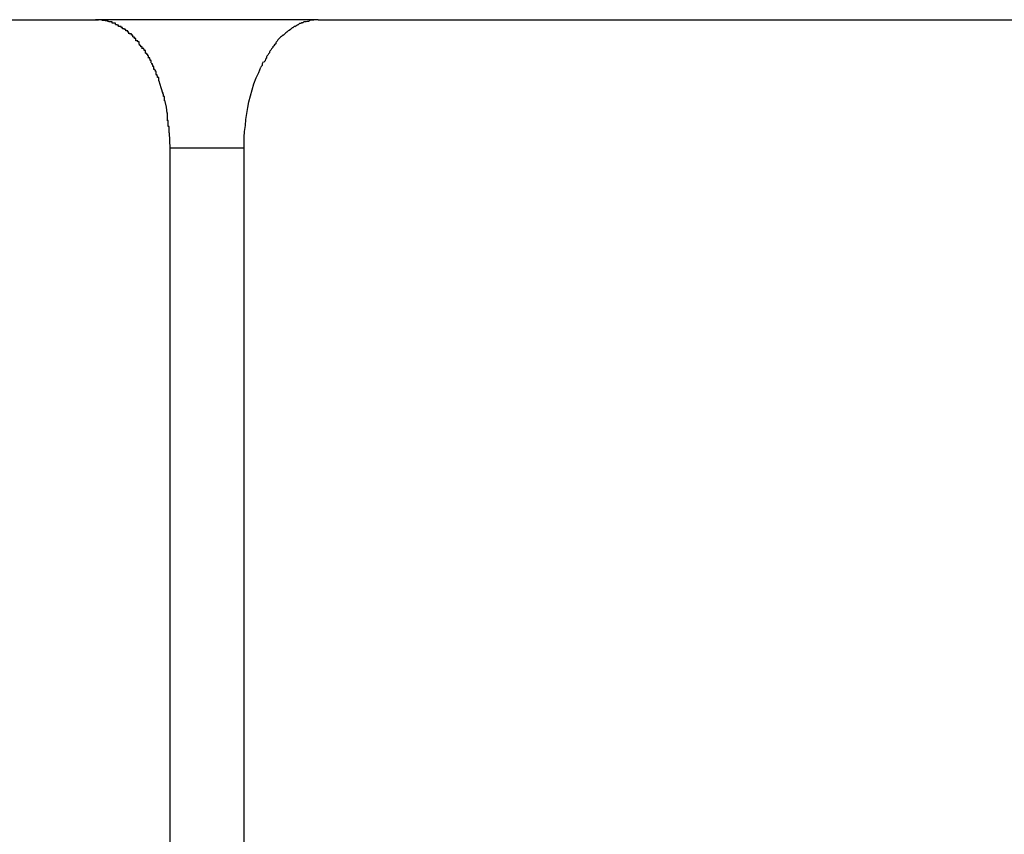
# Model space of a CAD drawing. Extents: x -37.6 to 37.6, y -26.6 to 26.6.
# Drawn here: x -8.1 to -7.9, y -9.8 to -9.6 of the extents above; entities that cross this region are included whole.
import ezdxf

# ---------------------------------------------------------------- set-up
doc = ezdxf.new("R2010")
doc.units = 0
doc.layers.get('0').update_dxf_attribs({"linetype": 'CONTINUOUS'})

msp = doc.modelspace()

# ---------------------------------------------------------------- linework, layer by layer
at = {"color": 0}
for points in [[(-8.4947, -9.5877), (-8.118, -9.5877)], [(-8.066, -9.5877), (-8.118, -9.5877)], [(-8.118, -9.5877), (-8.1173, -9.5877)], [(-8.1165, -9.5878), (-8.1165, -9.5878), (-8.1165, -9.5877), (-8.1165, -9.5877), (-8.1165, -9.5877), (-8.1165, -9.5877), (-8.1165, -9.5877), (-8.1165, -9.5877), (-8.1165, -9.5877), (-8.1168, -9.5877), (-8.1168, -9.5877), (-8.1168, -9.5877), (-8.1168, -9.5877), (-8.117, -9.5877), (-8.117, -9.5877), (-8.117, -9.5877), (-8.117, -9.5877), (-8.1173, -9.5877)], [(-8.1165, -9.5878), (-8.1165, -9.5878), (-8.1165, -9.5877), (-8.1165, -9.5877), (-8.1165, -9.5877), (-8.1165, -9.5877), (-8.1165, -9.5877), (-8.1165, -9.5877), (-8.1165, -9.5877), (-8.1168, -9.5877), (-8.1168, -9.5877), (-8.1168, -9.5877), (-8.1168, -9.5877), (-8.117, -9.5877), (-8.117, -9.5877), (-8.117, -9.5877), (-8.117, -9.5877), (-8.1173, -9.5877)], [(-8.1157, -9.588), (-8.1157, -9.588), (-8.1157, -9.5879), (-8.1157, -9.5879), (-8.1157, -9.5879), (-8.1157, -9.5879), (-8.1157, -9.5879), (-8.1157, -9.5879), (-8.1157, -9.5879), (-8.116, -9.5879), (-8.116, -9.5879), (-8.116, -9.5879), (-8.116, -9.5879), (-8.1162, -9.5879), (-8.1162, -9.5879), (-8.1162, -9.5879), (-8.1162, -9.5879), (-8.1165, -9.5879)], [(-8.1157, -9.588), (-8.1157, -9.588), (-8.1157, -9.5879), (-8.1157, -9.5879), (-8.1157, -9.5879), (-8.1157, -9.5879), (-8.1157, -9.5879), (-8.1157, -9.5879), (-8.1157, -9.5879), (-8.116, -9.5879), (-8.116, -9.5879), (-8.116, -9.5879), (-8.116, -9.5879), (-8.1162, -9.5879), (-8.1162, -9.5879), (-8.1162, -9.5879), (-8.1162, -9.5879), (-8.1165, -9.5879)], [(-8.115, -9.5882), (-8.115, -9.5882), (-8.115, -9.588), (-8.115, -9.588), (-8.115, -9.588), (-8.115, -9.588), (-8.115, -9.588), (-8.115, -9.588), (-8.115, -9.588), (-8.1153, -9.588), (-8.1153, -9.588), (-8.1153, -9.588), (-8.1153, -9.588), (-8.1154, -9.588), (-8.1154, -9.588), (-8.1154, -9.588), (-8.1154, -9.588), (-8.1157, -9.588)], [(-8.115, -9.5882), (-8.115, -9.5882), (-8.115, -9.588), (-8.115, -9.588), (-8.115, -9.588), (-8.115, -9.588), (-8.115, -9.588), (-8.115, -9.588), (-8.115, -9.588), (-8.1153, -9.588), (-8.1153, -9.588), (-8.1153, -9.588), (-8.1153, -9.588), (-8.1154, -9.588), (-8.1154, -9.588), (-8.1154, -9.588), (-8.1154, -9.588), (-8.1157, -9.588)], [(-8.1141, -9.5885), (-8.1141, -9.5885), (-8.1141, -9.5882), (-8.1141, -9.5882), (-8.1141, -9.5882), (-8.1141, -9.5882), (-8.1141, -9.5882), (-8.1141, -9.5882), (-8.1141, -9.5882), (-8.1144, -9.5882), (-8.1144, -9.5882), (-8.1144, -9.5882), (-8.1144, -9.5882), (-8.1146, -9.5882), (-8.1146, -9.5882), (-8.1146, -9.5882), (-8.1146, -9.5882), (-8.1149, -9.5882)], [(-8.1141, -9.5885), (-8.1141, -9.5885), (-8.1141, -9.5882), (-8.1141, -9.5882), (-8.1141, -9.5882), (-8.1141, -9.5882), (-8.1141, -9.5882), (-8.1141, -9.5882), (-8.1141, -9.5882), (-8.1144, -9.5882), (-8.1144, -9.5882), (-8.1144, -9.5882), (-8.1144, -9.5882), (-8.1146, -9.5882), (-8.1146, -9.5882), (-8.1146, -9.5882), (-8.1146, -9.5882), (-8.1149, -9.5882)], [(-8.1133, -9.5888), (-8.1133, -9.5888), (-8.1133, -9.5885), (-8.1133, -9.5885), (-8.1133, -9.5885), (-8.1133, -9.5885), (-8.1133, -9.5885), (-8.1133, -9.5885), (-8.1133, -9.5885), (-8.1136, -9.5885), (-8.1136, -9.5885), (-8.1136, -9.5885), (-8.1136, -9.5885), (-8.1138, -9.5885), (-8.1138, -9.5885), (-8.1138, -9.5885), (-8.1138, -9.5885), (-8.1141, -9.5885)], [(-8.1133, -9.5888), (-8.1133, -9.5888), (-8.1133, -9.5885), (-8.1133, -9.5885), (-8.1133, -9.5885), (-8.1133, -9.5885), (-8.1133, -9.5885), (-8.1133, -9.5885), (-8.1133, -9.5885), (-8.1136, -9.5885), (-8.1136, -9.5885), (-8.1136, -9.5885), (-8.1136, -9.5885), (-8.1138, -9.5885), (-8.1138, -9.5885), (-8.1138, -9.5885), (-8.1138, -9.5885), (-8.1141, -9.5885)], [(-8.1126, -9.5893), (-8.1126, -9.5893), (-8.1126, -9.589), (-8.1126, -9.589), (-8.1126, -9.589), (-8.1126, -9.589), (-8.1126, -9.589), (-8.1126, -9.589), (-8.1126, -9.589), (-8.1129, -9.589), (-8.1129, -9.5889), (-8.1129, -9.5889), (-8.1129, -9.5889), (-8.113, -9.5889), (-8.113, -9.5889), (-8.113, -9.5889), (-8.113, -9.5889), (-8.1133, -9.5889)], [(-8.1126, -9.5893), (-8.1126, -9.5893), (-8.1126, -9.589), (-8.1126, -9.589), (-8.1126, -9.589), (-8.1126, -9.589), (-8.1126, -9.589), (-8.1126, -9.589), (-8.1126, -9.589), (-8.1129, -9.589), (-8.1129, -9.5889), (-8.1129, -9.5889), (-8.1129, -9.5889), (-8.113, -9.5889), (-8.113, -9.5889), (-8.113, -9.5889), (-8.113, -9.5889), (-8.1133, -9.5889)], [(-8.1117, -9.5898), (-8.1117, -9.5898), (-8.1117, -9.5895), (-8.1117, -9.5895), (-8.1117, -9.5895), (-8.1117, -9.5895), (-8.1117, -9.5895), (-8.1117, -9.5895), (-8.1117, -9.5895), (-8.112, -9.5895), (-8.112, -9.5893), (-8.112, -9.5893), (-8.112, -9.5893), (-8.1123, -9.5893), (-8.1123, -9.5893), (-8.1123, -9.5893), (-8.1123, -9.5893), (-8.1126, -9.5893)], [(-8.1117, -9.5898), (-8.1117, -9.5898), (-8.1117, -9.5895), (-8.1117, -9.5895), (-8.1117, -9.5895), (-8.1117, -9.5895), (-8.1117, -9.5895), (-8.1117, -9.5895), (-8.1117, -9.5895), (-8.112, -9.5895), (-8.112, -9.5893), (-8.112, -9.5893), (-8.112, -9.5893), (-8.1123, -9.5893), (-8.1123, -9.5893), (-8.1123, -9.5893), (-8.1123, -9.5893), (-8.1126, -9.5893)], [(-8.0715, -9.5893), (-8.0715, -9.5893), (-8.0715, -9.5893), (-8.0715, -9.5893), (-8.0715, -9.5893), (-8.0716, -9.5893), (-8.0716, -9.5893), (-8.0716, -9.5893), (-8.0716, -9.5893), (-8.0719, -9.5896), (-8.0719, -9.5896), (-8.0719, -9.5896), (-8.0719, -9.5896), (-8.0721, -9.5896), (-8.0721, -9.5896), (-8.0721, -9.5896), (-8.0721, -9.5896), (-8.0724, -9.5899)], [(-8.0715, -9.5893), (-8.0715, -9.5893), (-8.0715, -9.5893), (-8.0715, -9.5893), (-8.0715, -9.5893), (-8.0716, -9.5893), (-8.0716, -9.5893), (-8.0716, -9.5893), (-8.0716, -9.5893), (-8.0719, -9.5896), (-8.0719, -9.5896), (-8.0719, -9.5896), (-8.0719, -9.5896), (-8.0721, -9.5896), (-8.0721, -9.5896), (-8.0721, -9.5896), (-8.0721, -9.5896), (-8.0724, -9.5899)], [(-8.0715, -9.5893), (-8.0708, -9.5888)], [(-8.0697, -9.5884), (-8.0697, -9.5884), (-8.0697, -9.5884), (-8.0697, -9.5884), (-8.0697, -9.5884), (-8.0698, -9.5884), (-8.0698, -9.5884), (-8.0698, -9.5884), (-8.0698, -9.5884), (-8.0701, -9.5886), (-8.0701, -9.5886), (-8.0701, -9.5886), (-8.0701, -9.5886), (-8.0704, -9.5886), (-8.0704, -9.5886), (-8.0704, -9.5886), (-8.0704, -9.5886), (-8.0707, -9.5889)], [(-8.0697, -9.5884), (-8.0697, -9.5884), (-8.0697, -9.5884), (-8.0697, -9.5884), (-8.0697, -9.5884), (-8.0698, -9.5884), (-8.0698, -9.5884), (-8.0698, -9.5884), (-8.0698, -9.5884), (-8.0701, -9.5886), (-8.0701, -9.5886), (-8.0701, -9.5886), (-8.0701, -9.5886), (-8.0704, -9.5886), (-8.0704, -9.5886), (-8.0704, -9.5886), (-8.0704, -9.5886), (-8.0707, -9.5889)], [(-8.0681, -9.5881), (-8.0681, -9.5881), (-8.0681, -9.5881), (-8.0681, -9.5881), (-8.0681, -9.5881), (-8.0684, -9.5881), (-8.0684, -9.5881), (-8.0685, -9.5881), (-8.0685, -9.5881), (-8.0688, -9.5882), (-8.0688, -9.5882), (-8.0688, -9.5882), (-8.0688, -9.5882), (-8.0691, -9.5882), (-8.0691, -9.5882), (-8.0694, -9.5882), (-8.0694, -9.5882), (-8.0697, -9.5885)], [(-8.0681, -9.5881), (-8.0681, -9.5881), (-8.0681, -9.5881), (-8.0681, -9.5881), (-8.0681, -9.5881), (-8.0684, -9.5881), (-8.0684, -9.5881), (-8.0685, -9.5881), (-8.0685, -9.5881), (-8.0688, -9.5882), (-8.0688, -9.5882), (-8.0688, -9.5882), (-8.0688, -9.5882), (-8.0691, -9.5882), (-8.0691, -9.5882), (-8.0694, -9.5882), (-8.0694, -9.5882), (-8.0697, -9.5885)], [(-8.066, -9.5877), (-8.066, -9.5877), (-8.066, -9.5877), (-8.0661, -9.5877), (-8.0661, -9.5877), (-8.0664, -9.5877), (-8.0664, -9.5877), (-8.0667, -9.5877), (-8.0667, -9.5877), (-8.067, -9.5878), (-8.067, -9.5878), (-8.0672, -9.5878), (-8.0672, -9.5878), (-8.0675, -9.5878), (-8.0675, -9.5878), (-8.0678, -9.5878), (-8.0678, -9.5878), (-8.0681, -9.588)], [(-8.066, -9.5877), (-8.066, -9.5877), (-8.066, -9.5877), (-8.0661, -9.5877), (-8.0661, -9.5877), (-8.0664, -9.5877), (-8.0664, -9.5877), (-8.0667, -9.5877), (-8.0667, -9.5877), (-8.067, -9.5878), (-8.067, -9.5878), (-8.0672, -9.5878), (-8.0672, -9.5878), (-8.0675, -9.5878), (-8.0675, -9.5878), (-8.0678, -9.5878), (-8.0678, -9.5878), (-8.0681, -9.588)], [(-8.066, -9.5877), (-7.5231, -9.5877)], [(-8.1109, -9.5903), (-8.1109, -9.5903), (-8.1109, -9.59), (-8.1109, -9.59), (-8.1109, -9.59), (-8.1109, -9.59), (-8.1109, -9.59), (-8.1109, -9.59), (-8.1109, -9.59), (-8.1112, -9.59), (-8.1112, -9.5898), (-8.1112, -9.5898), (-8.1112, -9.5898), (-8.1114, -9.5898), (-8.1114, -9.5898), (-8.1114, -9.5898), (-8.1114, -9.5898), (-8.1117, -9.5898)], [(-8.1109, -9.5903), (-8.1109, -9.5903), (-8.1109, -9.59), (-8.1109, -9.59), (-8.1109, -9.59), (-8.1109, -9.59), (-8.1109, -9.59), (-8.1109, -9.59), (-8.1109, -9.59), (-8.1112, -9.59), (-8.1112, -9.5898), (-8.1112, -9.5898), (-8.1112, -9.5898), (-8.1114, -9.5898), (-8.1114, -9.5898), (-8.1114, -9.5898), (-8.1114, -9.5898), (-8.1117, -9.5898)], [(-8.1102, -9.591), (-8.1102, -9.591), (-8.1102, -9.5907), (-8.1102, -9.5907), (-8.1102, -9.5907), (-8.1102, -9.5907), (-8.1102, -9.5906), (-8.1102, -9.5906), (-8.1102, -9.5906), (-8.1104, -9.5906), (-8.1104, -9.5903), (-8.1104, -9.5903), (-8.1104, -9.5903), (-8.1106, -9.5903), (-8.1106, -9.5903), (-8.1106, -9.5903), (-8.1106, -9.5903), (-8.1109, -9.5903)], [(-8.1102, -9.591), (-8.1102, -9.591), (-8.1102, -9.5907), (-8.1102, -9.5907), (-8.1102, -9.5907), (-8.1102, -9.5907), (-8.1102, -9.5906), (-8.1102, -9.5906), (-8.1102, -9.5906), (-8.1104, -9.5906), (-8.1104, -9.5903), (-8.1104, -9.5903), (-8.1104, -9.5903), (-8.1106, -9.5903), (-8.1106, -9.5903), (-8.1106, -9.5903), (-8.1106, -9.5903), (-8.1109, -9.5903)], [(-8.1093, -9.5917), (-8.1093, -9.5917), (-8.1093, -9.5914), (-8.1093, -9.5914), (-8.1093, -9.5914), (-8.1093, -9.5914), (-8.1093, -9.5913), (-8.1093, -9.5913), (-8.1093, -9.5913), (-8.1096, -9.5913), (-8.1096, -9.591), (-8.1096, -9.591), (-8.1096, -9.591), (-8.1098, -9.591), (-8.1098, -9.591), (-8.1098, -9.591), (-8.1098, -9.591), (-8.1101, -9.591)], [(-8.1093, -9.5917), (-8.1093, -9.5917), (-8.1093, -9.5914), (-8.1093, -9.5914), (-8.1093, -9.5914), (-8.1093, -9.5914), (-8.1093, -9.5913), (-8.1093, -9.5913), (-8.1093, -9.5913), (-8.1096, -9.5913), (-8.1096, -9.591), (-8.1096, -9.591), (-8.1096, -9.591), (-8.1098, -9.591), (-8.1098, -9.591), (-8.1098, -9.591), (-8.1098, -9.591), (-8.1101, -9.591)], [(-8.0742, -9.5913), (-8.0742, -9.5913), (-8.0742, -9.5913), (-8.0742, -9.5913), (-8.0742, -9.5913), (-8.0743, -9.5913), (-8.0743, -9.5913), (-8.0743, -9.5913), (-8.0743, -9.5913), (-8.0746, -9.5916), (-8.0746, -9.5916), (-8.0746, -9.5916), (-8.0746, -9.5916), (-8.0748, -9.5918), (-8.0748, -9.5918), (-8.0748, -9.5918), (-8.0748, -9.5918), (-8.0751, -9.5921)], [(-8.0742, -9.5913), (-8.0742, -9.5913), (-8.0742, -9.5913), (-8.0742, -9.5913), (-8.0742, -9.5913), (-8.0743, -9.5913), (-8.0743, -9.5913), (-8.0743, -9.5913), (-8.0743, -9.5913), (-8.0746, -9.5916), (-8.0746, -9.5916), (-8.0746, -9.5916), (-8.0746, -9.5916), (-8.0748, -9.5918), (-8.0748, -9.5918), (-8.0748, -9.5918), (-8.0748, -9.5918), (-8.0751, -9.5921)], [(-8.0733, -9.5906), (-8.0733, -9.5906), (-8.0733, -9.5906), (-8.0733, -9.5906), (-8.0733, -9.5906), (-8.0733, -9.5906), (-8.0733, -9.5906), (-8.0733, -9.5906), (-8.0733, -9.5906), (-8.0736, -9.5908), (-8.0736, -9.5908), (-8.0736, -9.5908), (-8.0736, -9.5908), (-8.0739, -9.5911), (-8.0739, -9.5911), (-8.0739, -9.5911), (-8.0739, -9.5911), (-8.0742, -9.5914)], [(-8.0733, -9.5906), (-8.0733, -9.5906), (-8.0733, -9.5906), (-8.0733, -9.5906), (-8.0733, -9.5906), (-8.0733, -9.5906), (-8.0733, -9.5906), (-8.0733, -9.5906), (-8.0733, -9.5906), (-8.0736, -9.5908), (-8.0736, -9.5908), (-8.0736, -9.5908), (-8.0736, -9.5908), (-8.0739, -9.5911), (-8.0739, -9.5911), (-8.0739, -9.5911), (-8.0739, -9.5911), (-8.0742, -9.5914)], [(-8.0724, -9.59), (-8.0724, -9.59), (-8.0724, -9.59), (-8.0724, -9.59), (-8.0724, -9.59), (-8.0725, -9.59), (-8.0725, -9.59), (-8.0725, -9.59), (-8.0725, -9.59), (-8.0728, -9.5902), (-8.0728, -9.5902), (-8.0728, -9.5902), (-8.0728, -9.5902), (-8.073, -9.5903), (-8.073, -9.5903), (-8.073, -9.5903), (-8.073, -9.5903), (-8.0733, -9.5906)], [(-8.0724, -9.59), (-8.0724, -9.59), (-8.0724, -9.59), (-8.0724, -9.59), (-8.0724, -9.59), (-8.0725, -9.59), (-8.0725, -9.59), (-8.0725, -9.59), (-8.0725, -9.59), (-8.0728, -9.5902), (-8.0728, -9.5902), (-8.0728, -9.5902), (-8.0728, -9.5902), (-8.073, -9.5903), (-8.073, -9.5903), (-8.073, -9.5903), (-8.073, -9.5903), (-8.0733, -9.5906)], [(-8.1086, -9.5926), (-8.1086, -9.5926), (-8.1086, -9.5923), (-8.1086, -9.5923), (-8.1086, -9.5923), (-8.1086, -9.5923), (-8.1086, -9.5921), (-8.1086, -9.5921), (-8.1086, -9.5921), (-8.1089, -9.5921), (-8.1089, -9.5918), (-8.1089, -9.5918), (-8.1089, -9.5918), (-8.109, -9.5918), (-8.109, -9.5918), (-8.109, -9.5918), (-8.109, -9.5918), (-8.1093, -9.5918)], [(-8.1086, -9.5926), (-8.1086, -9.5926), (-8.1086, -9.5923), (-8.1086, -9.5923), (-8.1086, -9.5923), (-8.1086, -9.5923), (-8.1086, -9.5921), (-8.1086, -9.5921), (-8.1086, -9.5921), (-8.1089, -9.5921), (-8.1089, -9.5918), (-8.1089, -9.5918), (-8.1089, -9.5918), (-8.109, -9.5918), (-8.109, -9.5918), (-8.109, -9.5918), (-8.109, -9.5918), (-8.1093, -9.5918)], [(-8.1078, -9.5934), (-8.1078, -9.5934), (-8.1078, -9.5931), (-8.1078, -9.5931), (-8.1078, -9.5931), (-8.1078, -9.5931), (-8.1078, -9.5929), (-8.1078, -9.5929), (-8.1078, -9.5929), (-8.1081, -9.5929), (-8.1081, -9.5926), (-8.1081, -9.5926), (-8.1081, -9.5926), (-8.1083, -9.5926), (-8.1083, -9.5926), (-8.1083, -9.5926), (-8.1083, -9.5926), (-8.1086, -9.5926)], [(-8.1078, -9.5934), (-8.1078, -9.5934), (-8.1078, -9.5931), (-8.1078, -9.5931), (-8.1078, -9.5931), (-8.1078, -9.5931), (-8.1078, -9.5929), (-8.1078, -9.5929), (-8.1078, -9.5929), (-8.1081, -9.5929), (-8.1081, -9.5926), (-8.1081, -9.5926), (-8.1081, -9.5926), (-8.1083, -9.5926), (-8.1083, -9.5926), (-8.1083, -9.5926), (-8.1083, -9.5926), (-8.1086, -9.5926)], [(-8.1071, -9.5945), (-8.1071, -9.5945), (-8.1071, -9.5942), (-8.1071, -9.5942), (-8.1071, -9.5942), (-8.1071, -9.5942), (-8.1071, -9.594), (-8.1071, -9.594), (-8.1071, -9.594), (-8.1074, -9.594), (-8.1074, -9.5937), (-8.1074, -9.5937), (-8.1074, -9.5937), (-8.1076, -9.5937), (-8.1076, -9.5936), (-8.1076, -9.5936), (-8.1076, -9.5936), (-8.1079, -9.5936)], [(-8.1071, -9.5945), (-8.1071, -9.5945), (-8.1071, -9.5942), (-8.1071, -9.5942), (-8.1071, -9.5942), (-8.1071, -9.5942), (-8.1071, -9.594), (-8.1071, -9.594), (-8.1071, -9.594), (-8.1074, -9.594), (-8.1074, -9.5937), (-8.1074, -9.5937), (-8.1074, -9.5937), (-8.1076, -9.5937), (-8.1076, -9.5936), (-8.1076, -9.5936), (-8.1076, -9.5936), (-8.1079, -9.5936)], [(-8.0759, -9.5931), (-8.0759, -9.5931), (-8.0759, -9.5931), (-8.0759, -9.5931), (-8.0759, -9.5931), (-8.0759, -9.5933), (-8.0759, -9.5933), (-8.0759, -9.5933), (-8.0759, -9.5933), (-8.0762, -9.5936), (-8.0762, -9.5936), (-8.0762, -9.5936), (-8.0762, -9.5936), (-8.0764, -9.5938), (-8.0764, -9.5938), (-8.0764, -9.5938), (-8.0764, -9.5938), (-8.0767, -9.5941)], [(-8.0759, -9.5931), (-8.0759, -9.5931), (-8.0759, -9.5931), (-8.0759, -9.5931), (-8.0759, -9.5931), (-8.0759, -9.5933), (-8.0759, -9.5933), (-8.0759, -9.5933), (-8.0759, -9.5933), (-8.0762, -9.5936), (-8.0762, -9.5936), (-8.0762, -9.5936), (-8.0762, -9.5936), (-8.0764, -9.5938), (-8.0764, -9.5938), (-8.0764, -9.5938), (-8.0764, -9.5938), (-8.0767, -9.5941)], [(-8.0751, -9.5921), (-8.0751, -9.5921), (-8.0751, -9.5921), (-8.0751, -9.5921), (-8.0751, -9.5921), (-8.0751, -9.5921), (-8.0751, -9.5921), (-8.0751, -9.5921), (-8.0751, -9.5921), (-8.0754, -9.5924), (-8.0754, -9.5924), (-8.0754, -9.5924), (-8.0754, -9.5924), (-8.0756, -9.5927), (-8.0756, -9.5927), (-8.0756, -9.5927), (-8.0756, -9.5927), (-8.0759, -9.593)], [(-8.0751, -9.5921), (-8.0751, -9.5921), (-8.0751, -9.5921), (-8.0751, -9.5921), (-8.0751, -9.5921), (-8.0751, -9.5921), (-8.0751, -9.5921), (-8.0751, -9.5921), (-8.0751, -9.5921), (-8.0754, -9.5924), (-8.0754, -9.5924), (-8.0754, -9.5924), (-8.0754, -9.5924), (-8.0756, -9.5927), (-8.0756, -9.5927), (-8.0756, -9.5927), (-8.0756, -9.5927), (-8.0759, -9.593)], [(-8.1063, -9.5955), (-8.1063, -9.5955), (-8.1063, -9.5952), (-8.1063, -9.5952), (-8.1063, -9.5952), (-8.1063, -9.5952), (-8.1063, -9.5949), (-8.1063, -9.5949), (-8.1063, -9.5949), (-8.1066, -9.5949), (-8.1066, -9.5946), (-8.1066, -9.5946), (-8.1066, -9.5946), (-8.1067, -9.5946), (-8.1067, -9.5944), (-8.1067, -9.5944), (-8.1067, -9.5944), (-8.107, -9.5944)], [(-8.1063, -9.5955), (-8.1063, -9.5955), (-8.1063, -9.5952), (-8.1063, -9.5952), (-8.1063, -9.5952), (-8.1063, -9.5952), (-8.1063, -9.5949), (-8.1063, -9.5949), (-8.1063, -9.5949), (-8.1066, -9.5949), (-8.1066, -9.5946), (-8.1066, -9.5946), (-8.1066, -9.5946), (-8.1067, -9.5946), (-8.1067, -9.5944), (-8.1067, -9.5944), (-8.1067, -9.5944), (-8.107, -9.5944)], [(-8.1056, -9.5967), (-8.1056, -9.5967), (-8.1056, -9.5964), (-8.1056, -9.5964), (-8.1056, -9.5964), (-8.1056, -9.5964), (-8.1056, -9.5961), (-8.1056, -9.5961), (-8.1056, -9.5961), (-8.1058, -9.5961), (-8.1058, -9.5958), (-8.1058, -9.5958), (-8.1058, -9.5958), (-8.106, -9.5958), (-8.106, -9.5956), (-8.106, -9.5956), (-8.106, -9.5956), (-8.1063, -9.5956)], [(-8.1056, -9.5967), (-8.1056, -9.5967), (-8.1056, -9.5964), (-8.1056, -9.5964), (-8.1056, -9.5964), (-8.1056, -9.5964), (-8.1056, -9.5961), (-8.1056, -9.5961), (-8.1056, -9.5961), (-8.1058, -9.5961), (-8.1058, -9.5958), (-8.1058, -9.5958), (-8.1058, -9.5958), (-8.106, -9.5958), (-8.106, -9.5956), (-8.106, -9.5956), (-8.106, -9.5956), (-8.1063, -9.5956)], [(-8.0774, -9.5952), (-8.0774, -9.5952), (-8.0774, -9.5952), (-8.0774, -9.5952), (-8.0774, -9.5952), (-8.0774, -9.5954), (-8.0774, -9.5954), (-8.0774, -9.5954), (-8.0774, -9.5954), (-8.0776, -9.5957), (-8.0776, -9.5957), (-8.0776, -9.5957), (-8.0776, -9.5957), (-8.0778, -9.596), (-8.0778, -9.596), (-8.0778, -9.596), (-8.0778, -9.596), (-8.0781, -9.5963)], [(-8.0774, -9.5952), (-8.0774, -9.5952), (-8.0774, -9.5952), (-8.0774, -9.5952), (-8.0774, -9.5952), (-8.0774, -9.5954), (-8.0774, -9.5954), (-8.0774, -9.5954), (-8.0774, -9.5954), (-8.0776, -9.5957), (-8.0776, -9.5957), (-8.0776, -9.5957), (-8.0776, -9.5957), (-8.0778, -9.596), (-8.0778, -9.596), (-8.0778, -9.596), (-8.0778, -9.596), (-8.0781, -9.5963)], [(-8.0766, -9.5941), (-8.0766, -9.5941), (-8.0766, -9.5941), (-8.0766, -9.5941), (-8.0766, -9.5941), (-8.0766, -9.5942), (-8.0766, -9.5942), (-8.0766, -9.5942), (-8.0766, -9.5942), (-8.0769, -9.5945), (-8.0769, -9.5945), (-8.0769, -9.5945), (-8.0769, -9.5945), (-8.0771, -9.5948), (-8.0771, -9.5948), (-8.0771, -9.5948), (-8.0771, -9.5948), (-8.0774, -9.5951)], [(-8.0766, -9.5941), (-8.0766, -9.5941), (-8.0766, -9.5941), (-8.0766, -9.5941), (-8.0766, -9.5941), (-8.0766, -9.5942), (-8.0766, -9.5942), (-8.0766, -9.5942), (-8.0766, -9.5942), (-8.0769, -9.5945), (-8.0769, -9.5945), (-8.0769, -9.5945), (-8.0769, -9.5945), (-8.0771, -9.5948), (-8.0771, -9.5948), (-8.0771, -9.5948), (-8.0771, -9.5948), (-8.0774, -9.5951)], [(-8.105, -9.5978), (-8.105, -9.5978), (-8.105, -9.5975), (-8.105, -9.5975), (-8.105, -9.5975), (-8.105, -9.5975), (-8.105, -9.5972), (-8.105, -9.5972), (-8.105, -9.5972), (-8.1052, -9.5972), (-8.1052, -9.5969), (-8.1052, -9.5969), (-8.1052, -9.5969), (-8.1053, -9.5969), (-8.1053, -9.5966), (-8.1053, -9.5966), (-8.1053, -9.5966), (-8.1056, -9.5966)], [(-8.105, -9.5978), (-8.105, -9.5978), (-8.105, -9.5975), (-8.105, -9.5975), (-8.105, -9.5975), (-8.105, -9.5975), (-8.105, -9.5972), (-8.105, -9.5972), (-8.105, -9.5972), (-8.1052, -9.5972), (-8.1052, -9.5969), (-8.1052, -9.5969), (-8.1052, -9.5969), (-8.1053, -9.5969), (-8.1053, -9.5966), (-8.1053, -9.5966), (-8.1053, -9.5966), (-8.1056, -9.5966)], [(-8.1044, -9.5993), (-8.1044, -9.5993), (-8.1044, -9.599), (-8.1044, -9.599), (-8.1044, -9.5989), (-8.1044, -9.5989), (-8.1044, -9.5986), (-8.1044, -9.5986), (-8.1044, -9.5986), (-8.1046, -9.5986), (-8.1046, -9.5983), (-8.1046, -9.5983), (-8.1046, -9.5982), (-8.1047, -9.5982), (-8.1047, -9.598), (-8.1047, -9.598), (-8.1047, -9.598), (-8.105, -9.598)], [(-8.1044, -9.5993), (-8.1044, -9.5993), (-8.1044, -9.599), (-8.1044, -9.599), (-8.1044, -9.5989), (-8.1044, -9.5989), (-8.1044, -9.5986), (-8.1044, -9.5986), (-8.1044, -9.5986), (-8.1046, -9.5986), (-8.1046, -9.5983), (-8.1046, -9.5983), (-8.1046, -9.5982), (-8.1047, -9.5982), (-8.1047, -9.598), (-8.1047, -9.598), (-8.1047, -9.598), (-8.105, -9.598)], [(-8.0789, -9.5975), (-8.0789, -9.5975), (-8.0789, -9.5975), (-8.0789, -9.5975), (-8.0789, -9.5975), (-8.0789, -9.5977), (-8.0789, -9.5977), (-8.0789, -9.5977), (-8.0789, -9.5977), (-8.0791, -9.598), (-8.0791, -9.598), (-8.0791, -9.598), (-8.0791, -9.598), (-8.0791, -9.5983), (-8.0791, -9.5983), (-8.0791, -9.5984), (-8.0791, -9.5984), (-8.0794, -9.5987)], [(-8.0789, -9.5975), (-8.0789, -9.5975), (-8.0789, -9.5975), (-8.0789, -9.5975), (-8.0789, -9.5975), (-8.0789, -9.5977), (-8.0789, -9.5977), (-8.0789, -9.5977), (-8.0789, -9.5977), (-8.0791, -9.598), (-8.0791, -9.598), (-8.0791, -9.598), (-8.0791, -9.598), (-8.0791, -9.5983), (-8.0791, -9.5983), (-8.0791, -9.5984), (-8.0791, -9.5984), (-8.0794, -9.5987)], [(-8.0781, -9.5964), (-8.0781, -9.5964), (-8.0781, -9.5964), (-8.0781, -9.5964), (-8.0781, -9.5964), (-8.0781, -9.5966), (-8.0781, -9.5966), (-8.0781, -9.5966), (-8.0781, -9.5966), (-8.0783, -9.5969), (-8.0783, -9.5969), (-8.0783, -9.5969), (-8.0783, -9.5969), (-8.0784, -9.5972), (-8.0784, -9.5972), (-8.0784, -9.5973), (-8.0784, -9.5973), (-8.0787, -9.5976)], [(-8.0781, -9.5964), (-8.0781, -9.5964), (-8.0781, -9.5964), (-8.0781, -9.5964), (-8.0781, -9.5964), (-8.0781, -9.5966), (-8.0781, -9.5966), (-8.0781, -9.5966), (-8.0781, -9.5966), (-8.0783, -9.5969), (-8.0783, -9.5969), (-8.0783, -9.5969), (-8.0783, -9.5969), (-8.0784, -9.5972), (-8.0784, -9.5972), (-8.0784, -9.5973), (-8.0784, -9.5973), (-8.0787, -9.5976)], [(-8.1038, -9.6005), (-8.1038, -9.6005), (-8.1038, -9.6002), (-8.1038, -9.6002), (-8.1038, -9.6001), (-8.1038, -9.6001), (-8.1038, -9.5998), (-8.1038, -9.5998), (-8.1038, -9.5998), (-8.104, -9.5998), (-8.104, -9.5995), (-8.104, -9.5995), (-8.104, -9.5995), (-8.1041, -9.5995), (-8.1041, -9.5993), (-8.1041, -9.5993), (-8.1041, -9.5993), (-8.1044, -9.5993)], [(-8.1038, -9.6005), (-8.1038, -9.6005), (-8.1038, -9.6002), (-8.1038, -9.6002), (-8.1038, -9.6001), (-8.1038, -9.6001), (-8.1038, -9.5998), (-8.1038, -9.5998), (-8.1038, -9.5998), (-8.104, -9.5998), (-8.104, -9.5995), (-8.104, -9.5995), (-8.104, -9.5995), (-8.1041, -9.5995), (-8.1041, -9.5993), (-8.1041, -9.5993), (-8.1041, -9.5993), (-8.1044, -9.5993)], [(-8.1032, -9.602), (-8.1032, -9.602), (-8.1032, -9.6017), (-8.1032, -9.6017), (-8.1032, -9.6015), (-8.1032, -9.6015), (-8.1032, -9.6012), (-8.1032, -9.6012), (-8.1032, -9.6012), (-8.1035, -9.6012), (-8.1035, -9.6009), (-8.1035, -9.6009), (-8.1035, -9.6008), (-8.1036, -9.6008), (-8.1036, -9.6006), (-8.1036, -9.6006), (-8.1036, -9.6006), (-8.1039, -9.6006)], [(-8.1032, -9.602), (-8.1032, -9.602), (-8.1032, -9.6017), (-8.1032, -9.6017), (-8.1032, -9.6015), (-8.1032, -9.6015), (-8.1032, -9.6012), (-8.1032, -9.6012), (-8.1032, -9.6012), (-8.1035, -9.6012), (-8.1035, -9.6009), (-8.1035, -9.6009), (-8.1035, -9.6008), (-8.1036, -9.6008), (-8.1036, -9.6006), (-8.1036, -9.6006), (-8.1036, -9.6006), (-8.1039, -9.6006)], [(-8.0833, -9.6177), (-8.0833, -9.6164), (-8.0833, -9.6151), (-8.0832, -9.6138), (-8.083, -9.6124), (-8.0829, -9.611), (-8.0827, -9.6096), (-8.0824, -9.6082), (-8.0822, -9.6069), (-8.0818, -9.6055), (-8.0814, -9.6041), (-8.081, -9.6027), (-8.0805, -9.6013), (-8.0799, -9.6), (-8.0794, -9.5988)], [(-8.1032, -9.602), (-8.1027, -9.6035), (-8.1023, -9.605)], [(-8.1019, -9.6066), (-8.1019, -9.6066), (-8.1019, -9.6063), (-8.1019, -9.6063), (-8.1019, -9.6061), (-8.1019, -9.6061), (-8.1019, -9.6058), (-8.1019, -9.6058), (-8.1019, -9.6056), (-8.1021, -9.6056), (-8.1021, -9.6053), (-8.1021, -9.6053), (-8.1021, -9.6051), (-8.1022, -9.6051), (-8.1022, -9.6048), (-8.1022, -9.6048), (-8.1022, -9.6048), (-8.1024, -9.6048)], [(-8.1019, -9.6066), (-8.1019, -9.6066), (-8.1019, -9.6063), (-8.1019, -9.6063), (-8.1019, -9.6061), (-8.1019, -9.6061), (-8.1019, -9.6058), (-8.1019, -9.6058), (-8.1019, -9.6056), (-8.1021, -9.6056), (-8.1021, -9.6053), (-8.1021, -9.6053), (-8.1021, -9.6051), (-8.1022, -9.6051), (-8.1022, -9.6048), (-8.1022, -9.6048), (-8.1022, -9.6048), (-8.1024, -9.6048)], [(-8.1019, -9.6065), (-8.1015, -9.6081), (-8.1013, -9.6095)], [(-8.1012, -9.6113), (-8.1012, -9.6113), (-8.1012, -9.611), (-8.1012, -9.611), (-8.1012, -9.6108), (-8.1012, -9.6108), (-8.1012, -9.6105), (-8.1012, -9.6105), (-8.1012, -9.6103), (-8.1012, -9.6103), (-8.1012, -9.61), (-8.1012, -9.61), (-8.1012, -9.6097), (-8.1012, -9.6097), (-8.1012, -9.6094), (-8.1012, -9.6094), (-8.1012, -9.6094), (-8.1013, -9.6094)], [(-8.1012, -9.6113), (-8.1012, -9.6113), (-8.1012, -9.611), (-8.1012, -9.611), (-8.1012, -9.6108), (-8.1012, -9.6108), (-8.1012, -9.6105), (-8.1012, -9.6105), (-8.1012, -9.6103), (-8.1012, -9.6103), (-8.1012, -9.61), (-8.1012, -9.61), (-8.1012, -9.6097), (-8.1012, -9.6097), (-8.1012, -9.6094), (-8.1012, -9.6094), (-8.1012, -9.6094), (-8.1013, -9.6094)], [(-8.1008, -9.6141), (-8.1008, -9.6141), (-8.1008, -9.6138), (-8.1008, -9.6135), (-8.1008, -9.6132), (-8.1008, -9.6132), (-8.1008, -9.6129), (-8.1008, -9.6129), (-8.1008, -9.6126), (-8.101, -9.6126), (-8.101, -9.6123), (-8.101, -9.6121), (-8.101, -9.6118), (-8.101, -9.6118), (-8.101, -9.6115), (-8.101, -9.6115), (-8.101, -9.6112), (-8.1012, -9.6112)], [(-8.1008, -9.6141), (-8.1008, -9.6141), (-8.1008, -9.6138), (-8.1008, -9.6135), (-8.1008, -9.6132), (-8.1008, -9.6132), (-8.1008, -9.6129), (-8.1008, -9.6129), (-8.1008, -9.6126), (-8.101, -9.6126), (-8.101, -9.6123), (-8.101, -9.6121), (-8.101, -9.6118), (-8.101, -9.6118), (-8.101, -9.6115), (-8.101, -9.6115), (-8.101, -9.6112), (-8.1012, -9.6112)], [(-8.1008, -9.6141), (-8.1006, -9.6177)], [(-8.1006, -9.6177), (-8.1006, -9.9378)], [(-8.0833, -9.6177), (-8.1006, -9.6177)], [(-8.0833, -9.9378), (-8.0833, -9.6177)]]:
    msp.add_lwpolyline(points, dxfattribs=at)

doc.saveas('drawing.dxf')
